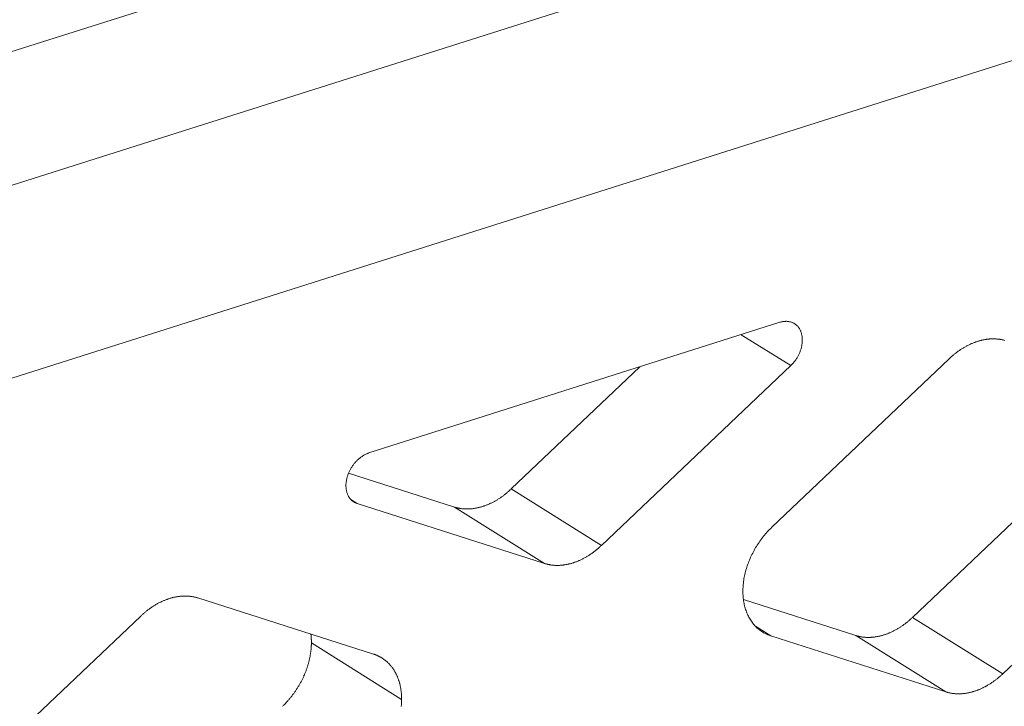
# Model space of a CAD drawing. Extents: x 0 to 1691, y -1 to 286.
# Drawn here: x 358 to 360, y 185 to 186 of the extents above; entities that cross this region are included whole.
import ezdxf

# ---------------------------------------------------------------- set-up
doc = ezdxf.new("R2010")
doc.units = 0
doc.header["$LTSCALE"] = 3
doc.layers.add('0-espace-papier', color=151, linetype='Continuous')

msp = doc.modelspace()

# ---------------------------------------------------------------- linework, layer by layer
at = {"layer": '0-espace-papier', "color": 0, "linetype": 'Continuous', "lineweight": 0, "extrusion": (0.016383, -0.87312, -0.48723)}
for p, q in [((360.565, 186.3151, -0.0027), (348.1662, 182.3907, -0.0027)), ((355.6986, 184.59, -0.0027), (360.174, 186.008, -0.0027)), ((348.3574, 181.993, -0.0027), (360.5601, 185.8653, -0.0027)), ((359.4259, 185.2465, -0.0027), (358.8596, 185.0665, -0.0027)), ((359.441, 185.1869, -0.0027), (359.3726, 185.2295, -0.0027)), ((359.6592, 185.1962, -0.0027), (359.4149, 184.9642, -0.0027)), ((359.2329, 185.1851, -0.0027), (359.0558, 185.017, -0.0027)), ((359.1801, 184.9392, -0.0027), (359.441, 185.1869, -0.0027)), ((359.8526, 185.0717, -0.0027), (359.6087, 184.84, -0.0027)), ((358.9773, 184.992, -0.0027), (358.8314, 185.0387, -0.0027)), ((359.0558, 185.017, -0.0027), (359.1801, 184.9392, -0.0027)), ((358.8348, 185.0023, -0.0027), (358.8434, 184.9969, -0.0027)), ((358.8434, 184.9969, -0.0027), (359.1017, 184.9143, -0.0027)), ((359.1017, 184.9143, -0.0027), (358.9773, 184.992, -0.0027)), ((359.7332, 184.7623, -0.0027), (359.9772, 184.9941, -0.0027)), ((358.8659, 184.7894, -0.0027), (358.6235, 184.8668, -0.0027)), ((359.5305, 184.815, -0.0027), (359.3758, 184.8646, -0.0027)), ((358.5449, 184.8418, -0.0027), (358.2998, 184.6092, -0.0027)), ((359.6087, 184.84, -0.0027), (359.7332, 184.7623, -0.0027)), ((359.3922, 184.8279, -0.0027), (359.4135, 184.8145, -0.0027)), ((359.4135, 184.8145, -0.0027), (359.6549, 184.7373, -0.0027)), ((359.6549, 184.7373, -0.0027), (359.5305, 184.815, -0.0027)), ((358.9045, 184.727, -0.0027), (358.7802, 184.8049, -0.0027))]:
    msp.add_line(p, q, dxfattribs=at)
at = {"layer": '0-espace-papier', "color": 0, "linetype": 'Continuous', "lineweight": 0, "elevation": -0.0027}
for points in [[(359.441, 185.1869), (359.4417, 185.1876), (359.4425, 185.1884), (359.4432, 185.1891), (359.4439, 185.1899), (359.4446, 185.1907), (359.4453, 185.1915), (359.4459, 185.1923), (359.4466, 185.1932), (359.4472, 185.194), (359.4478, 185.1949), (359.4484, 185.1958), (359.449, 185.1967), (359.4496, 185.1976), (359.4501, 185.1985), (359.4506, 185.1994), (359.4511, 185.2003), (359.4516, 185.2013), (359.4521, 185.2022), (359.4526, 185.2032), (359.453, 185.2042), (359.4534, 185.2051), (359.4538, 185.2061), (359.4541, 185.2071), (359.4545, 185.2081), (359.4548, 185.2091), (359.4551, 185.2101), (359.4554, 185.211), (359.4556, 185.212), (359.4559, 185.213), (359.4561, 185.214), (359.4563, 185.215), (359.4564, 185.216), (359.4566, 185.217), (359.4567, 185.218), (359.4568, 185.2189), (359.4568, 185.2199), (359.4569, 185.2209), (359.4569, 185.2218), (359.4569, 185.2228), (359.4569, 185.2237), (359.4568, 185.2247), (359.4568, 185.2256), (359.4567, 185.2265), (359.4565, 185.2274), (359.4564, 185.2283), (359.4562, 185.2292), (359.456, 185.23), (359.4558, 185.2309), (359.4556, 185.2317), (359.4553, 185.2325), (359.455, 185.2333), (359.4547, 185.2341), (359.4544, 185.2349), (359.454, 185.2356), (359.4537, 185.2364), (359.4533, 185.2371), (359.4529, 185.2378), (359.4524, 185.2385), (359.452, 185.2391), (359.4515, 185.2398), (359.451, 185.2404), (359.4505, 185.241), (359.45, 185.2415), (359.4494, 185.2421), (359.4488, 185.2426), (359.4482, 185.2431), (359.4476, 185.2436), (359.447, 185.2441), (359.4464, 185.2445), (359.4457, 185.2449), (359.4451, 185.2453), (359.4444, 185.2456), (359.4437, 185.246), (359.443, 185.2463), (359.4422, 185.2466), (359.4415, 185.2468), (359.4408, 185.247), (359.44, 185.2472), (359.4392, 185.2474), (359.4384, 185.2475), (359.4376, 185.2477), (359.4368, 185.2478), (359.436, 185.2478), (359.4352, 185.2479), (359.4344, 185.2479), (359.4336, 185.2478), (359.4327, 185.2478), (359.4319, 185.2477), (359.431, 185.2476), (359.4302, 185.2475), (359.4293, 185.2473), (359.4285, 185.2472), (359.4276, 185.247), (359.4267, 185.2467), (359.4259, 185.2465)], [(359.736, 185.2216), (359.7352, 185.2218), (359.7345, 185.222), (359.7337, 185.2222), (359.7329, 185.2223), (359.7322, 185.2225), (359.7314, 185.2227), (359.7306, 185.2228), (359.7298, 185.223), (359.729, 185.2231), (359.7283, 185.2232), (359.7275, 185.2233), (359.7267, 185.2234), (359.7259, 185.2235), (359.725, 185.2235), (359.7242, 185.2236), (359.7234, 185.2237), (359.7226, 185.2237), (359.7218, 185.2237), (359.721, 185.2237), (359.7201, 185.2237), (359.7193, 185.2237), (359.7185, 185.2237), (359.7177, 185.2237), (359.7168, 185.2237), (359.716, 185.2236), (359.7151, 185.2236), (359.7143, 185.2235), (359.7135, 185.2234), (359.7126, 185.2233), (359.7118, 185.2232), (359.7109, 185.2231), (359.7101, 185.223), (359.7092, 185.2228), (359.7083, 185.2227), (359.7075, 185.2225), (359.7066, 185.2224), (359.7058, 185.2222), (359.7049, 185.222), (359.7041, 185.2218), (359.7032, 185.2216), (359.7023, 185.2214), (359.7015, 185.2211), (359.7006, 185.2209), (359.6998, 185.2206), (359.6989, 185.2204), (359.698, 185.2201), (359.6972, 185.2198), (359.6963, 185.2195), (359.6954, 185.2192), (359.6946, 185.2189), (359.6937, 185.2186), (359.6928, 185.2182), (359.692, 185.2179), (359.6911, 185.2175), (359.6903, 185.2172), (359.6894, 185.2168), (359.6886, 185.2164), (359.6877, 185.216), (359.6868, 185.2156), (359.686, 185.2152), (359.6851, 185.2147), (359.6843, 185.2143), (359.6834, 185.2139), (359.6826, 185.2134), (359.6817, 185.2129), (359.6809, 185.2125), (359.6801, 185.212), (359.6792, 185.2115), (359.6784, 185.211), (359.6775, 185.2105), (359.6767, 185.2099), (359.6759, 185.2094), (359.675, 185.2089), (359.6742, 185.2083), (359.6734, 185.2077), (359.6726, 185.2072), (359.6718, 185.2066), (359.671, 185.206), (359.6701, 185.2054), (359.6693, 185.2048), (359.6685, 185.2042), (359.6677, 185.2036), (359.6669, 185.2029), (359.6661, 185.2023), (359.6654, 185.2017), (359.6646, 185.201), (359.6638, 185.2003), (359.663, 185.1997), (359.6622, 185.199), (359.6615, 185.1983), (359.6607, 185.1976), (359.66, 185.1969), (359.6592, 185.1962)], [(358.8596, 185.0665), (358.8587, 185.0662), (358.8578, 185.0659), (358.857, 185.0655), (358.8561, 185.0652), (358.8553, 185.0648), (358.8544, 185.0644), (358.8535, 185.0639), (358.8527, 185.0635), (358.8519, 185.063), (358.851, 185.0625), (358.8502, 185.0619), (358.8494, 185.0614), (358.8485, 185.0608), (358.8477, 185.0602), (358.8469, 185.0596), (358.8461, 185.0589), (358.8454, 185.0583), (358.8446, 185.0576), (358.8438, 185.0569), (358.8431, 185.0561), (358.8423, 185.0554), (358.8416, 185.0546), (358.8409, 185.0539), (358.8402, 185.0531), (358.8395, 185.0522), (358.8389, 185.0514), (358.8382, 185.0506), (358.8376, 185.0497), (358.837, 185.0489), (358.8364, 185.048), (358.8358, 185.0471), (358.8352, 185.0462), (358.8347, 185.0453), (358.8341, 185.0443), (358.8336, 185.0434), (358.8331, 185.0424), (358.8327, 185.0415), (358.8322, 185.0405), (358.8318, 185.0396), (358.8314, 185.0386), (358.831, 185.0376), (358.8306, 185.0366), (358.8303, 185.0356), (358.83, 185.0347), (358.8297, 185.0337), (358.8294, 185.0327), (358.8291, 185.0317), (358.8289, 185.0307), (358.8287, 185.0297), (358.8285, 185.0287), (358.8284, 185.0277), (358.8282, 185.0267), (358.8281, 185.0258), (358.828, 185.0248), (358.8279, 185.0238), (358.8279, 185.0228), (358.8279, 185.0219), (358.8279, 185.0209), (358.8279, 185.02), (358.828, 185.0191), (358.828, 185.0181), (358.8281, 185.0172), (358.8283, 185.0163), (358.8284, 185.0154), (358.8286, 185.0146), (358.8288, 185.0137), (358.829, 185.0128), (358.8292, 185.012), (358.8295, 185.0112), (358.8298, 185.0104), (358.8301, 185.0096), (358.8304, 185.0088), (358.8308, 185.0081), (358.8311, 185.0073), (358.8315, 185.0066), (358.832, 185.0059), (358.8324, 185.0052), (358.8328, 185.0046), (358.8333, 185.0039), (358.8338, 185.0033), (358.8343, 185.0027), (358.8349, 185.0022), (358.8354, 185.0016), (358.836, 185.0011), (358.8366, 185.0006), (358.8372, 185.0001), (358.8378, 184.9996), (358.8385, 184.9992), (358.8391, 184.9988), (358.8398, 184.9984), (358.8405, 184.9981), (358.8412, 184.9977), (358.8419, 184.9974), (358.8426, 184.9972), (358.8434, 184.9969)], [(358.9773, 184.992), (358.9781, 184.9918), (358.9788, 184.9916), (358.9796, 184.9914), (358.9804, 184.9912), (358.9811, 184.991), (358.9819, 184.9908), (358.9827, 184.9906), (358.9835, 184.9905), (358.9842, 184.9903), (358.985, 184.9902), (358.9858, 184.9901), (358.9866, 184.9899), (358.9874, 184.9898), (358.9882, 184.9897), (358.989, 184.9897), (358.9898, 184.9896), (358.9906, 184.9895), (358.9914, 184.9895), (358.9923, 184.9894), (358.9931, 184.9894), (358.9939, 184.9894), (358.9947, 184.9894), (358.9956, 184.9894), (358.9964, 184.9894), (358.9972, 184.9894), (358.9981, 184.9895), (358.9989, 184.9895), (358.9998, 184.9896), (359.0006, 184.9897), (359.0014, 184.9897), (359.0023, 184.9898), (359.0031, 184.9899), (359.004, 184.9901), (359.0048, 184.9902), (359.0057, 184.9903), (359.0066, 184.9905), (359.0074, 184.9906), (359.0083, 184.9908), (359.0091, 184.991), (359.01, 184.9912), (359.0108, 184.9914), (359.0117, 184.9916), (359.0126, 184.9918), (359.0134, 184.992), (359.0143, 184.9923), (359.0152, 184.9925), (359.016, 184.9928), (359.0169, 184.9931), (359.0178, 184.9933), (359.0186, 184.9936), (359.0195, 184.9939), (359.0204, 184.9943), (359.0212, 184.9946), (359.0221, 184.9949), (359.0229, 184.9953), (359.0238, 184.9956), (359.0247, 184.996), (359.0255, 184.9964), (359.0264, 184.9968), (359.0272, 184.9972), (359.0281, 184.9976), (359.0289, 184.998), (359.0298, 184.9984), (359.0307, 184.9989), (359.0315, 184.9993), (359.0324, 184.9998), (359.0332, 185.0002), (359.034, 185.0007), (359.0349, 185.0012), (359.0357, 185.0017), (359.0366, 185.0022), (359.0374, 185.0027), (359.0382, 185.0032), (359.0391, 185.0038), (359.0399, 185.0043), (359.0407, 185.0049), (359.0415, 185.0054), (359.0424, 185.006), (359.0432, 185.0066), (359.044, 185.0071), (359.0448, 185.0077), (359.0456, 185.0083), (359.0464, 185.009), (359.0472, 185.0096), (359.048, 185.0102), (359.0488, 185.0109), (359.0496, 185.0115), (359.0504, 185.0122), (359.0512, 185.0128), (359.0519, 185.0135), (359.0527, 185.0142), (359.0535, 185.0149), (359.0542, 185.0156), (359.055, 185.0163), (359.0558, 185.017)], [(359.4149, 184.9642), (359.4134, 184.9627), (359.4119, 184.9612), (359.4104, 184.9597), (359.409, 184.9582), (359.4076, 184.9567), (359.4062, 184.9551), (359.4048, 184.9535), (359.4035, 184.9518), (359.4022, 184.9502), (359.4009, 184.9485), (359.3996, 184.9468), (359.3984, 184.945), (359.3972, 184.9433), (359.396, 184.9415), (359.3948, 184.9397), (359.3937, 184.9379), (359.3926, 184.9361), (359.3915, 184.9343), (359.3904, 184.9324), (359.3894, 184.9305), (359.3885, 184.9287), (359.3875, 184.9268), (359.3866, 184.9248), (359.3857, 184.9229), (359.3848, 184.921), (359.384, 184.9191), (359.3832, 184.9171), (359.3825, 184.9151), (359.3818, 184.9132), (359.3811, 184.9112), (359.3804, 184.9092), (359.3798, 184.9073), (359.3792, 184.9053), (359.3787, 184.9033), (359.3782, 184.9013), (359.3777, 184.8993), (359.3773, 184.8973), (359.3769, 184.8954), (359.3765, 184.8934), (359.3762, 184.8914), (359.3759, 184.8895), (359.3757, 184.8875), (359.3755, 184.8855), (359.3753, 184.8836), (359.3752, 184.8817), (359.3751, 184.8797), (359.375, 184.8778), (359.375, 184.8759), (359.3751, 184.874), (359.3751, 184.8721), (359.3752, 184.8703), (359.3753, 184.8684), (359.3755, 184.8666), (359.3757, 184.8648), (359.376, 184.863), (359.3763, 184.8612), (359.3766, 184.8594), (359.3769, 184.8577), (359.3773, 184.856), (359.3778, 184.8543), (359.3783, 184.8526), (359.3788, 184.851), (359.3793, 184.8494), (359.3799, 184.8478), (359.3805, 184.8462), (359.3812, 184.8446), (359.3818, 184.8431), (359.3826, 184.8416), (359.3833, 184.8402), (359.3841, 184.8388), (359.3849, 184.8374), (359.3858, 184.836), (359.3867, 184.8347), (359.3876, 184.8334), (359.3886, 184.8321), (359.3895, 184.8309), (359.3906, 184.8297), (359.3916, 184.8285), (359.3927, 184.8274), (359.3938, 184.8263), (359.3949, 184.8252), (359.3961, 184.8242), (359.3973, 184.8232), (359.3985, 184.8223), (359.3998, 184.8214), (359.401, 184.8205), (359.4023, 184.8197), (359.4036, 184.8189), (359.405, 184.8181), (359.4064, 184.8174), (359.4078, 184.8168), (359.4092, 184.8161), (359.4106, 184.8156), (359.4121, 184.815), (359.4135, 184.8145)], [(359.1017, 184.9143), (359.1025, 184.914), (359.1032, 184.9138), (359.104, 184.9136), (359.1047, 184.9134), (359.1055, 184.9132), (359.1063, 184.913), (359.107, 184.9129), (359.1078, 184.9127), (359.1086, 184.9126), (359.1094, 184.9124), (359.1102, 184.9123), (359.111, 184.9122), (359.1118, 184.9121), (359.1126, 184.912), (359.1134, 184.9119), (359.1142, 184.9118), (359.115, 184.9118), (359.1158, 184.9117), (359.1166, 184.9117), (359.1175, 184.9117), (359.1183, 184.9116), (359.1191, 184.9116), (359.1199, 184.9116), (359.1208, 184.9117), (359.1216, 184.9117), (359.1224, 184.9117), (359.1233, 184.9118), (359.1241, 184.9118), (359.125, 184.9119), (359.1258, 184.912), (359.1267, 184.9121), (359.1275, 184.9122), (359.1284, 184.9123), (359.1292, 184.9124), (359.1301, 184.9126), (359.1309, 184.9127), (359.1318, 184.9129), (359.1326, 184.913), (359.1335, 184.9132), (359.1344, 184.9134), (359.1352, 184.9136), (359.1361, 184.9138), (359.1369, 184.914), (359.1378, 184.9143), (359.1387, 184.9145), (359.1395, 184.9148), (359.1404, 184.915), (359.1413, 184.9153), (359.1421, 184.9156), (359.143, 184.9159), (359.1439, 184.9162), (359.1447, 184.9165), (359.1456, 184.9168), (359.1465, 184.9172), (359.1473, 184.9175), (359.1482, 184.9179), (359.149, 184.9182), (359.1499, 184.9186), (359.1508, 184.919), (359.1516, 184.9194), (359.1525, 184.9198), (359.1533, 184.9202), (359.1542, 184.9207), (359.155, 184.9211), (359.1559, 184.9216), (359.1567, 184.922), (359.1576, 184.9225), (359.1584, 184.923), (359.1593, 184.9234), (359.1601, 184.9239), (359.1609, 184.9244), (359.1618, 184.925), (359.1626, 184.9255), (359.1635, 184.926), (359.1643, 184.9266), (359.1651, 184.9271), (359.1659, 184.9277), (359.1667, 184.9282), (359.1676, 184.9288), (359.1684, 184.9294), (359.1692, 184.93), (359.17, 184.9306), (359.1708, 184.9312), (359.1716, 184.9318), (359.1724, 184.9325), (359.1732, 184.9331), (359.174, 184.9338), (359.1748, 184.9344), (359.1755, 184.9351), (359.1763, 184.9357), (359.1771, 184.9364), (359.1779, 184.9371), (359.1786, 184.9378), (359.1794, 184.9385), (359.1801, 184.9392)], [(358.6235, 184.8668), (358.6227, 184.867), (358.622, 184.8673), (358.6212, 184.8675), (358.6204, 184.8677), (358.6197, 184.8679), (358.6189, 184.868), (358.6181, 184.8682), (358.6173, 184.8684), (358.6166, 184.8685), (358.6158, 184.8687), (358.615, 184.8688), (358.6142, 184.8689), (358.6134, 184.869), (358.6126, 184.8691), (358.6118, 184.8692), (358.611, 184.8692), (358.6101, 184.8693), (358.6093, 184.8694), (358.6085, 184.8694), (358.6077, 184.8694), (358.6069, 184.8694), (358.606, 184.8694), (358.6052, 184.8694), (358.6044, 184.8694), (358.6035, 184.8694), (358.6027, 184.8694), (358.6018, 184.8693), (358.601, 184.8692), (358.6001, 184.8692), (358.5993, 184.8691), (358.5985, 184.869), (358.5976, 184.8689), (358.5967, 184.8688), (358.5959, 184.8687), (358.595, 184.8685), (358.5942, 184.8684), (358.5933, 184.8682), (358.5925, 184.868), (358.5916, 184.8679), (358.5907, 184.8677), (358.5899, 184.8675), (358.589, 184.8673), (358.5881, 184.867), (358.5873, 184.8668), (358.5864, 184.8666), (358.5855, 184.8663), (358.5847, 184.866), (358.5838, 184.8658), (358.5829, 184.8655), (358.5821, 184.8652), (358.5812, 184.8649), (358.5803, 184.8646), (358.5795, 184.8642), (358.5786, 184.8639), (358.5777, 184.8635), (358.5769, 184.8632), (358.576, 184.8628), (358.5752, 184.8624), (358.5743, 184.8621), (358.5734, 184.8617), (358.5726, 184.8612), (358.5717, 184.8608), (358.5709, 184.8604), (358.57, 184.86), (358.5692, 184.8595), (358.5683, 184.859), (358.5675, 184.8586), (358.5666, 184.8581), (358.5658, 184.8576), (358.5649, 184.8571), (358.5641, 184.8566), (358.5632, 184.8561), (358.5624, 184.8556), (358.5616, 184.855), (358.5607, 184.8545), (358.5599, 184.8539), (358.5591, 184.8534), (358.5583, 184.8528), (358.5575, 184.8522), (358.5566, 184.8516), (358.5558, 184.851), (358.555, 184.8504), (358.5542, 184.8498), (358.5534, 184.8492), (358.5526, 184.8486), (358.5518, 184.8479), (358.551, 184.8473), (358.5502, 184.8466), (358.5495, 184.846), (358.5487, 184.8453), (358.5479, 184.8446), (358.5471, 184.8439), (358.5464, 184.8432), (358.5456, 184.8425), (358.5449, 184.8418)], [(359.5305, 184.815), (359.5312, 184.8148), (359.532, 184.8146), (359.5327, 184.8144), (359.5335, 184.8142), (359.5343, 184.814), (359.535, 184.8138), (359.5358, 184.8136), (359.5366, 184.8135), (359.5374, 184.8133), (359.5381, 184.8132), (359.5389, 184.8131), (359.5397, 184.813), (359.5405, 184.8129), (359.5413, 184.8128), (359.5421, 184.8127), (359.5429, 184.8126), (359.5437, 184.8126), (359.5446, 184.8125), (359.5454, 184.8125), (359.5462, 184.8124), (359.547, 184.8124), (359.5478, 184.8124), (359.5487, 184.8124), (359.5495, 184.8124), (359.5503, 184.8125), (359.5512, 184.8125), (359.552, 184.8126), (359.5528, 184.8126), (359.5537, 184.8127), (359.5545, 184.8128), (359.5554, 184.8129), (359.5562, 184.813), (359.5571, 184.8131), (359.5579, 184.8132), (359.5588, 184.8133), (359.5596, 184.8135), (359.5605, 184.8137), (359.5613, 184.8138), (359.5622, 184.814), (359.563, 184.8142), (359.5639, 184.8144), (359.5648, 184.8146), (359.5656, 184.8148), (359.5665, 184.8151), (359.5673, 184.8153), (359.5682, 184.8156), (359.5691, 184.8158), (359.5699, 184.8161), (359.5708, 184.8164), (359.5717, 184.8167), (359.5725, 184.817), (359.5734, 184.8173), (359.5742, 184.8176), (359.5751, 184.818), (359.576, 184.8183), (359.5768, 184.8187), (359.5777, 184.819), (359.5785, 184.8194), (359.5794, 184.8198), (359.5802, 184.8202), (359.5811, 184.8206), (359.582, 184.821), (359.5828, 184.8214), (359.5837, 184.8219), (359.5845, 184.8223), (359.5854, 184.8228), (359.5862, 184.8233), (359.587, 184.8237), (359.5879, 184.8242), (359.5887, 184.8247), (359.5896, 184.8252), (359.5904, 184.8257), (359.5912, 184.8262), (359.5921, 184.8268), (359.5929, 184.8273), (359.5937, 184.8279), (359.5945, 184.8284), (359.5953, 184.829), (359.5962, 184.8296), (359.597, 184.8302), (359.5978, 184.8308), (359.5986, 184.8314), (359.5994, 184.832), (359.6002, 184.8326), (359.601, 184.8332), (359.6018, 184.8339), (359.6026, 184.8345), (359.6033, 184.8352), (359.6041, 184.8358), (359.6049, 184.8365), (359.6057, 184.8372), (359.6064, 184.8379), (359.6072, 184.8386), (359.608, 184.8393), (359.6087, 184.84)], [(358.7802, 184.8049), (358.7802, 184.805), (358.7802, 184.8052), (358.7802, 184.8053), (358.7802, 184.8054), (358.7802, 184.8055), (358.7802, 184.8057), (358.7802, 184.8058), (358.7802, 184.8059), (358.7802, 184.8061), (358.7802, 184.8062), (358.7802, 184.8063), (358.7802, 184.8065), (358.7802, 184.8066), (358.7802, 184.8067), (358.7802, 184.8068), (358.7802, 184.807), (358.7802, 184.8071), (358.7802, 184.8072), (358.7802, 184.8074), (358.7802, 184.8075), (358.7802, 184.8076), (358.7802, 184.8078), (358.7802, 184.8079), (358.7802, 184.808), (358.7802, 184.8081), (358.7802, 184.8083), (358.7802, 184.8084), (358.7802, 184.8085), (358.7802, 184.8087), (358.7802, 184.8088), (358.7802, 184.8089), (358.7802, 184.809), (358.7802, 184.8092), (358.7802, 184.8093), (358.7802, 184.8094), (358.7802, 184.8096), (358.7802, 184.8097), (358.7801, 184.8098), (358.7801, 184.8099), (358.7801, 184.8101), (358.7801, 184.8102), (358.7801, 184.8103), (358.7801, 184.8104), (358.7801, 184.8106), (358.7801, 184.8107), (358.7801, 184.8108), (358.7801, 184.811), (358.7801, 184.8111), (358.7801, 184.8112), (358.7801, 184.8113), (358.7801, 184.8115), (358.78, 184.8116), (358.78, 184.8117), (358.78, 184.8118), (358.78, 184.812), (358.78, 184.8121), (358.78, 184.8122), (358.78, 184.8124), (358.78, 184.8125), (358.78, 184.8126), (358.78, 184.8127), (358.78, 184.8129), (358.7799, 184.813), (358.7799, 184.8131), (358.7799, 184.8132), (358.7799, 184.8134), (358.7799, 184.8135), (358.7799, 184.8136), (358.7799, 184.8137), (358.7799, 184.8139), (358.7799, 184.814), (358.7798, 184.8141), (358.7798, 184.8142), (358.7798, 184.8144), (358.7798, 184.8145), (358.7798, 184.8146), (358.7798, 184.8147), (358.7798, 184.8149), (358.7798, 184.815), (358.7797, 184.8151), (358.7797, 184.8152), (358.7797, 184.8154), (358.7797, 184.8155), (358.7797, 184.8156), (358.7797, 184.8157), (358.7797, 184.8159), (358.7797, 184.816), (358.7796, 184.8161), (358.7796, 184.8162), (358.7796, 184.8164), (358.7796, 184.8165), (358.7796, 184.8166), (358.7796, 184.8167), (358.7795, 184.8169), (358.7795, 184.817)], [(358.7404, 184.7176), (358.7412, 184.7183), (358.7419, 184.719), (358.7427, 184.7198), (358.7434, 184.7205), (358.7441, 184.7212), (358.7449, 184.722), (358.7456, 184.7228), (358.7463, 184.7235), (358.747, 184.7243), (358.7477, 184.7251), (358.7484, 184.7259), (358.7491, 184.7267), (358.7498, 184.7275), (358.7505, 184.7283), (358.7511, 184.7291), (358.7518, 184.7299), (358.7525, 184.7307), (358.7531, 184.7316), (358.7538, 184.7324), (358.7544, 184.7333), (358.7551, 184.7341), (358.7557, 184.735), (358.7563, 184.7358), (358.7569, 184.7367), (358.7575, 184.7376), (358.7582, 184.7384), (358.7587, 184.7393), (358.7593, 184.7402), (358.7599, 184.7411), (358.7605, 184.742), (358.7611, 184.7429), (358.7616, 184.7438), (358.7622, 184.7447), (358.7627, 184.7456), (358.7633, 184.7466), (358.7638, 184.7475), (358.7643, 184.7484), (358.7649, 184.7493), (358.7654, 184.7503), (358.7659, 184.7512), (358.7664, 184.7522), (358.7669, 184.7531), (358.7673, 184.754), (358.7678, 184.755), (358.7683, 184.7559), (358.7687, 184.7569), (358.7692, 184.7579), (358.7696, 184.7588), (358.77, 184.7598), (358.7705, 184.7608), (358.7709, 184.7617), (358.7713, 184.7627), (358.7717, 184.7637), (358.7721, 184.7647), (358.7724, 184.7656), (358.7728, 184.7666), (358.7732, 184.7676), (358.7735, 184.7686), (358.7739, 184.7696), (358.7742, 184.7705), (358.7745, 184.7715), (358.7749, 184.7725), (358.7752, 184.7735), (358.7755, 184.7745), (358.7758, 184.7755), (358.7761, 184.7765), (358.7763, 184.7775), (358.7766, 184.7785), (358.7768, 184.7795), (358.7771, 184.7804), (358.7773, 184.7814), (358.7776, 184.7824), (358.7778, 184.7834), (358.778, 184.7844), (358.7782, 184.7854), (358.7784, 184.7864), (358.7786, 184.7874), (358.7787, 184.7884), (358.7789, 184.7893), (358.7791, 184.7903), (358.7792, 184.7913), (358.7793, 184.7923), (358.7795, 184.7933), (358.7796, 184.7943), (358.7797, 184.7952), (358.7798, 184.7962), (358.7799, 184.7972), (358.78, 184.7982), (358.78, 184.7991), (358.7801, 184.8001), (358.7801, 184.8011), (358.7802, 184.802), (358.7802, 184.803), (358.7802, 184.8039), (358.7802, 184.8049)], [(358.9045, 184.727), (358.9045, 184.728), (358.9045, 184.7289), (358.9045, 184.7299), (358.9045, 184.7308), (358.9044, 184.7318), (358.9044, 184.7327), (358.9043, 184.7336), (358.9043, 184.7345), (358.9042, 184.7355), (358.9041, 184.7364), (358.904, 184.7373), (358.9039, 184.7382), (358.9038, 184.7391), (358.9037, 184.74), (358.9036, 184.7409), (358.9034, 184.7418), (358.9033, 184.7427), (358.9031, 184.7436), (358.903, 184.7445), (358.9028, 184.7453), (358.9026, 184.7462), (358.9024, 184.7471), (358.9022, 184.7479), (358.902, 184.7488), (358.9018, 184.7496), (358.9015, 184.7505), (358.9013, 184.7513), (358.901, 184.7521), (358.9008, 184.7529), (358.9005, 184.7537), (358.9002, 184.7546), (358.8999, 184.7554), (358.8996, 184.7562), (358.8993, 184.7569), (358.899, 184.7577), (358.8987, 184.7585), (358.8984, 184.7593), (358.898, 184.76), (358.8977, 184.7608), (358.8973, 184.7615), (358.8969, 184.7623), (358.8966, 184.763), (358.8962, 184.7637), (358.8958, 184.7645), (358.8954, 184.7652), (358.895, 184.7659), (358.8946, 184.7666), (358.8941, 184.7673), (358.8937, 184.7679), (358.8933, 184.7686), (358.8928, 184.7693), (358.8924, 184.7699), (358.8919, 184.7706), (358.8914, 184.7712), (358.8909, 184.7718), (358.8904, 184.7725), (358.8899, 184.7731), (358.8894, 184.7737), (358.8889, 184.7743), (358.8884, 184.7749), (358.8879, 184.7754), (358.8873, 184.776), (358.8868, 184.7766), (358.8862, 184.7771), (358.8857, 184.7777), (358.8851, 184.7782), (358.8845, 184.7787), (358.884, 184.7792), (358.8834, 184.7797), (358.8828, 184.7802), (358.8822, 184.7807), (358.8816, 184.7812), (358.881, 184.7817), (358.8803, 184.7821), (358.8797, 184.7826), (358.8791, 184.783), (358.8784, 184.7834), (358.8778, 184.7839), (358.8771, 184.7843), (358.8765, 184.7847), (358.8758, 184.7851), (358.8751, 184.7854), (358.8744, 184.7858), (358.8738, 184.7862), (358.8731, 184.7865), (358.8724, 184.7868), (358.8717, 184.7872), (358.871, 184.7875), (358.8703, 184.7878), (358.8695, 184.7881), (358.8688, 184.7884), (358.8681, 184.7887), (358.8674, 184.7889), (358.8666, 184.7892), (358.8659, 184.7894)], [(359.6549, 184.7373), (359.6557, 184.7371), (359.6564, 184.7369), (359.6572, 184.7367), (359.6579, 184.7365), (359.6587, 184.7363), (359.6595, 184.7361), (359.6602, 184.7359), (359.661, 184.7358), (359.6618, 184.7356), (359.6626, 184.7355), (359.6634, 184.7354), (359.6642, 184.7352), (359.665, 184.7351), (359.6658, 184.735), (359.6666, 184.735), (359.6674, 184.7349), (359.6682, 184.7348), (359.669, 184.7348), (359.6698, 184.7347), (359.6706, 184.7347), (359.6714, 184.7347), (359.6723, 184.7347), (359.6731, 184.7347), (359.6739, 184.7347), (359.6748, 184.7348), (359.6756, 184.7348), (359.6764, 184.7348), (359.6773, 184.7349), (359.6781, 184.735), (359.679, 184.7351), (359.6798, 184.7351), (359.6807, 184.7352), (359.6815, 184.7354), (359.6824, 184.7355), (359.6832, 184.7356), (359.6841, 184.7358), (359.6849, 184.7359), (359.6858, 184.7361), (359.6866, 184.7363), (359.6875, 184.7365), (359.6883, 184.7367), (359.6892, 184.7369), (359.6901, 184.7371), (359.6909, 184.7373), (359.6918, 184.7376), (359.6926, 184.7378), (359.6935, 184.7381), (359.6944, 184.7384), (359.6952, 184.7387), (359.6961, 184.739), (359.697, 184.7393), (359.6978, 184.7396), (359.6987, 184.7399), (359.6995, 184.7402), (359.7004, 184.7406), (359.7013, 184.7409), (359.7021, 184.7413), (359.703, 184.7417), (359.7038, 184.7421), (359.7047, 184.7425), (359.7055, 184.7429), (359.7064, 184.7433), (359.7073, 184.7437), (359.7081, 184.7442), (359.709, 184.7446), (359.7098, 184.7451), (359.7106, 184.7455), (359.7115, 184.746), (359.7123, 184.7465), (359.7132, 184.747), (359.714, 184.7475), (359.7148, 184.748), (359.7157, 184.7485), (359.7165, 184.7491), (359.7173, 184.7496), (359.7182, 184.7502), (359.719, 184.7507), (359.7198, 184.7513), (359.7206, 184.7519), (359.7214, 184.7525), (359.7222, 184.7531), (359.723, 184.7537), (359.7238, 184.7543), (359.7246, 184.7549), (359.7254, 184.7555), (359.7262, 184.7562), (359.727, 184.7568), (359.7278, 184.7575), (359.7286, 184.7581), (359.7293, 184.7588), (359.7301, 184.7595), (359.7309, 184.7602), (359.7316, 184.7609), (359.7324, 184.7616), (359.7332, 184.7623)], [(358.904, 184.7174), (358.9041, 184.7183), (358.9042, 184.7193), (358.9042, 184.7203), (358.9043, 184.7213), (358.9044, 184.7222), (358.9044, 184.7232), (358.9045, 184.7242), (358.9045, 184.7251), (358.9045, 184.7261), (358.9045, 184.727)]]:
    msp.add_lwpolyline(points, dxfattribs=at)

doc.saveas('drawing.dxf')
